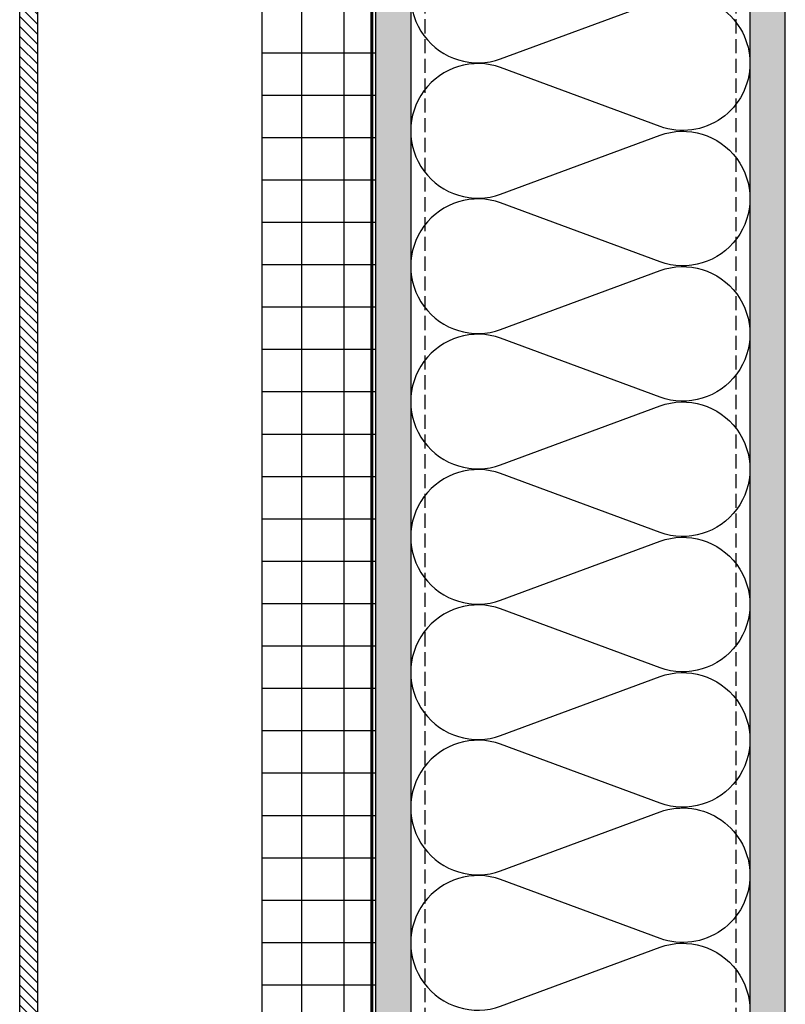
# Model space of a CAD drawing. Units: inches. Extents: x -61 to 339, y -208 to 288.
# Drawn here: x 257 to 271, y 236 to 253 of the extents above; entities that cross this region are included whole.
import ezdxf

# ---------------------------------------------------------------- set-up
doc = ezdxf.new("R2010")
doc.units = ezdxf.units.IN
doc.header["$MEASUREMENT"] = 0
doc.linetypes.add('DASH', pattern=[0.35, 0.25, -0.1])
doc.layers.add('!74_Arch_Lines', color=7, linetype='Continuous', lineweight=25, transparency=0.25)
doc.layers.add('!74_Panels', color=201, linetype='Continuous', lineweight=30)
pattern_1 = [(307.5, (-2171.50716, -3497.32714), (0.481705942, 0.01574834), [0, -0.38, 0, -0.425, 0, -0.40625]), (277.5, (-2171.50716, -3497.32714), (0.70553652, -0.44244418), [0, -0.205, 0, -0.3425, 0, -0.13125]), (237.5, (-2171.50716, -3497.01964), (0.001414763, -0.778535465), [0, -0.125, 0, -0.45, 0, -0.5875]), (227.5, (-2171.50716, -3497.01964), (0.21941889, -0.75153165), [0, -0.0625, 0, -0.295, 0, -0.3375])]

# ---------------------------------------------------------------- blocks, each defined once
blk = doc.blocks.new('*U273')
at = {"lineweight": 5, "transparency": 33554534}
h = blk.add_hatch(dxfattribs=at)
h.set_pattern_fill('ANSI31', color=256)
h.set_pattern_definition([(45, (0, -16.89272), (-0.08838835, 0.08838835), [])])
h.paths.add_polyline_path([(0.312, 21.929), (0, 21.929), (0, -38.821), (0.312, -38.821)])
blk.add_lwpolyline([(0.312, 21.929), (0, 21.929), (0, -38.821), (0.312, -38.821)], close=True)

msp = doc.modelspace()

# ---------------------------------------------------------------- hatches: boundary and pattern name
at = {"layer": '!74_Arch_Lines', "transparency": 33554483}
h = msp.add_hatch(dxfattribs=at)
h.set_pattern_fill('ANSI37', color=256, scale=6, angle=-45, style=0)
h.set_pattern_definition([(360, (-887.43, 1127.90384), (8e-16, 0.75), []), (90, (-887.43, 1127.90384), (-0.75, 8e-16), [])])
h.paths.add_polyline_path([(263.62361, 284.23044), (261.62361, 284.23044), (261.62361, 223.89041), (263.62361, 223.89041)])
at = {"layer": '!74_Arch_Lines'}
h = msp.add_hatch(dxfattribs=at)
h.set_pattern_fill('AR-SAND', color=256, scale=0.25, angle=-90, style=0)
h.set_pattern_definition(pattern_1)
h.paths.add_polyline_path([(264.24861, 283.73044), (263.62361, 283.73044), (263.62361, 223.73044), (264.24861, 223.73044)])
h = msp.add_hatch(dxfattribs=at)
h.set_pattern_fill('AR-SAND', color=256, scale=0.25, angle=-90, style=0)
h.set_pattern_definition(pattern_1)
h.paths.add_polyline_path([(270.87361, 283.73044), (270.24861, 283.73044), (270.24861, 223.10544), (270.87361, 223.10544)])

# ---------------------------------------------------------------- linework, layer by layer
for p, q in [((263.62361, 283.73044), (263.62361, 223.73044)), ((264.24861, 283.73044), (264.24861, 223.73044)), ((270.24861, 283.73044), (270.24861, 223.73044)), ((270.87361, 223.10544), (270.87361, 283.73044))]:
    msp.add_line(p, q, dxfattribs=at)
at = {"layer": '!74_Arch_Lines', "linetype": 'DASH'}
for p, q in [((264.49861, 283.69528), (264.49861, 224.73044)), ((269.99861, 283.69528), (269.99861, 224.73044))]:
    msp.add_line(p, q, dxfattribs=at)
at = {"layer": '!74_Arch_Lines', "transparency": 33554483}
msp.add_lwpolyline([(261.62361, 223.89041), (261.62361, 284.23044), (263.62361, 284.23044), (263.62361, 223.89041)], close=True, dxfattribs=at)
at = {"layer": '!74_Arch_Lines', "const_width": 0.05}
msp.add_lwpolyline([(267.67005, 223.68918), (263.56111, 223.68918), (263.56111, 283.98044)], dxfattribs=at)
at = {"layer": '!74_Arch_Lines'}
for points in [[(265.83862, 254.7874, 1.41711273), (265.83862, 252.54338), (268.65864, 253.58963, -0.51825007), (270.24865, 252.46763, -0.51825007)], [(270.24865, 252.46763, -0.51825007), (268.65864, 251.34562), (265.83862, 252.39187, 1.41711273), (265.83862, 250.14785), (268.65864, 251.1941, -1.41711273), (268.65864, 248.95009), (265.83862, 249.99634, 1.41711273), (265.83862, 247.75232), (268.65864, 248.79857, -1.41711273), (268.65864, 246.55456), (265.83862, 247.60081, 1.41711273), (265.83862, 245.35679), (268.65864, 246.40304, -1.41711273), (268.65864, 244.15903), (265.83862, 245.20528, 1.41711273), (265.83862, 242.96126), (268.65864, 244.00751, -1.41711273), (268.65864, 241.7635), (265.83862, 242.80974, 1.41711273), (265.83862, 240.56573), (268.65864, 241.61198, -1.41711273), (268.65864, 239.36797), (265.83862, 240.41421, 1.41711273), (265.83862, 238.1702), (268.65864, 239.21645, -0.51825007), (270.24865, 238.09444, -0.51825007)], [(270.24865, 238.09444, -0.51825007), (268.65864, 236.97244), (265.83862, 238.01868, 1.41711273), (265.83862, 235.77467), (268.65864, 236.82092, -1.41711273), (268.65864, 234.57691)]]:
    msp.add_lwpolyline(points, format="xyb", dxfattribs=at)

# ---------------------------------------------------------------- block references
at = {"layer": '!74_Panels', "xscale": -1, "rotation": 180}
msp.add_blockref('*U273', (257.33316, 245.65908), dxfattribs=at)

doc.saveas('drawing.dxf')
